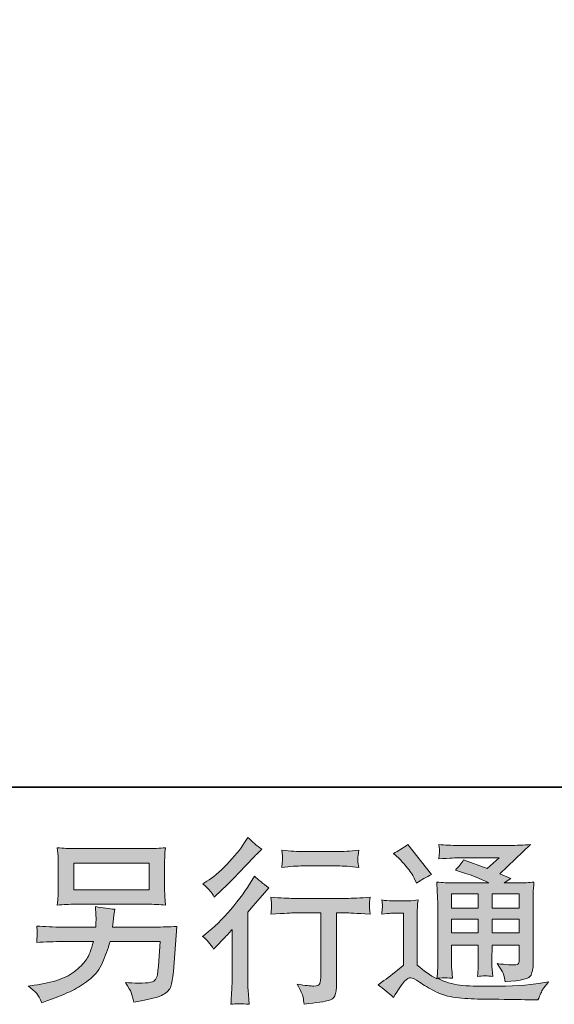
# Model space of a CAD drawing. Units: inches. Extents: x -89 to 666, y -207 to 221.
# Drawn here: x 427 to 481, y -207 to -107 of the extents above; entities that cross this region are included whole.
import ezdxf

# ---------------------------------------------------------------- set-up
doc = ezdxf.new("R2010")
doc.units = ezdxf.units.IN
doc.header["$MEASUREMENT"] = 0
doc.layers.add('图层 1', color=7, linetype='Continuous')

msp = doc.modelspace()

# ---------------------------------------------------------------- hatches: boundary and pattern name
at = {"layer": '图层 1'}
h = msp.add_hatch(color=7, dxfattribs=at)
h.dxf.hatch_style = 2
edge = h.paths.add_edge_path()
edge.add_spline(control_points=[(446.511, -201.624), (446.511, -201.624), (446.741, -201.376), (446.741, -201.376), (446.741, -201.376), (447.627, -200.454), (447.627, -200.454), (447.792, -200.277), (448.046, -200), (448.389, -199.622), (448.389, -199.622), (448.389, -204.617), (448.389, -204.617), (448.389, -204.913), (448.377, -205.255), (448.353, -205.645), (448.33, -206.035), (448.3, -206.554), (448.265, -207.204), (448.767, -207.133), (449.381, -207.133), (450.113, -207.204), (450.113, -207.204), (450.007, -205.769), (450.007, -205.769), (449.983, -205.485), (449.971, -205.102), (449.971, -204.617), (449.971, -204.617), (449.971, -197.868), (449.971, -197.868), (449.971, -197.868), (450.521, -197.23), (450.521, -197.23), (450.521, -197.23), (451.247, -196.398), (451.247, -196.398), (451.247, -196.398), (452.097, -195.406), (452.097, -195.406), (451.507, -194.945), (451.022, -194.543), (450.645, -194.201), (450.645, -194.201), (450.379, -194.662), (450.379, -194.662), (449.824, -195.595), (449.115, -196.569), (448.253, -197.585), (447.385, -198.6), (446.529, -199.433), (445.678, -200.082), (445.678, -200.082), (445.377, -200.313), (445.377, -200.313), (445.826, -200.643), (446.204, -201.08), (446.511, -201.624)], knot_values=[0, 0, 0, 0, 1, 1, 1, 2, 2, 2, 3, 3, 3, 4, 4, 4, 5, 5, 5, 6, 6, 6, 7, 7, 7, 8, 8, 8, 9, 9, 9, 10, 10, 10, 11, 11, 11, 12, 12, 12, 13, 13, 13, 14, 14, 14, 15, 15, 15, 16, 16, 16, 17, 17, 17, 18, 18, 18, 19, 19, 19, 19], degree=3, periodic=0)
edge = h.paths.add_edge_path()
edge.add_spline(control_points=[(446.172, -195.724), (446.287, -195.866), (446.417, -196.067), (446.57, -196.327), (446.57, -196.327), (446.783, -196.132), (446.783, -196.132), (447.645, -195.341), (448.489, -194.502), (449.316, -193.622), (450.143, -192.742), (450.656, -192.205), (450.857, -192.004), (450.857, -192.004), (451.389, -191.491), (451.389, -191.491), (450.881, -191.113), (450.408, -190.711), (449.971, -190.286), (449.971, -190.286), (449.653, -190.8), (449.653, -190.8), (449.216, -191.496), (448.619, -192.235), (447.863, -193.014), (447.107, -193.793), (446.428, -194.366), (445.826, -194.732), (445.826, -194.732), (445.419, -194.98), (445.419, -194.98), (445.808, -195.335), (446.059, -195.583), (446.172, -195.724)], knot_values=[0, 0, 0, 0, 1, 1, 1, 2, 2, 2, 3, 3, 3, 4, 4, 4, 5, 5, 5, 6, 6, 6, 7, 7, 7, 8, 8, 8, 9, 9, 9, 10, 10, 10, 11, 11, 11, 11], degree=3, periodic=0)
edge = h.paths.add_edge_path()
edge.add_spline(control_points=[(452.322, -196.339), (452.322, -196.339), (452.392, -196.923), (452.392, -196.923), (452.392, -196.953), (452.392, -197.041), (452.387, -197.183), (452.381, -197.325), (452.375, -197.455), (452.369, -197.567), (452.363, -197.679), (452.345, -197.85), (452.322, -198.069), (453.774, -197.974), (454.53, -197.927), (454.589, -197.927), (454.589, -197.927), (457.388, -197.927), (457.388, -197.927), (457.388, -197.927), (457.388, -204.163), (457.388, -204.163), (457.388, -204.635), (457.353, -204.948), (457.276, -205.108), (457.199, -205.267), (456.998, -205.35), (456.68, -205.35), (456.361, -205.361), (455.8, -205.296), (454.997, -205.155), (455.339, -205.804), (455.534, -206.241), (455.581, -206.472), (455.628, -206.702), (455.664, -206.938), (455.687, -207.174), (457.004, -207.033), (457.825, -206.914), (458.156, -206.826), (458.481, -206.737), (458.699, -206.572), (458.805, -206.33), (458.918, -206.088), (458.971, -205.657), (458.971, -205.031), (458.971, -205.031), (458.971, -197.927), (458.971, -197.927), (458.971, -197.927), (459.963, -197.927), (459.963, -197.927), (460.163, -197.927), (460.972, -197.974), (462.39, -198.069), (462.342, -197.567), (462.319, -197.277), (462.313, -197.201), (462.307, -197.13), (462.307, -197.024), (462.319, -196.894), (462.331, -196.764), (462.354, -196.581), (462.39, -196.339), (461.398, -196.421), (460.583, -196.463), (459.945, -196.463), (459.945, -196.463), (454.589, -196.463), (454.589, -196.463), (454.093, -196.463), (453.337, -196.421), (452.322, -196.339)], knot_values=[0, 0, 0, 0, 1, 1, 1, 2, 2, 2, 3, 3, 3, 4, 4, 4, 5, 5, 5, 6, 6, 6, 7, 7, 7, 8, 8, 8, 9, 9, 9, 10, 10, 10, 11, 11, 11, 12, 12, 12, 13, 13, 13, 14, 14, 14, 15, 15, 15, 16, 16, 16, 17, 17, 17, 18, 18, 18, 19, 19, 19, 20, 20, 20, 21, 21, 21, 22, 22, 22, 23, 23, 23, 24, 24, 24, 24], degree=3, periodic=0)
edge = h.paths.add_edge_path()
edge.add_spline(control_points=[(459.112, -191.715), (459.112, -191.715), (455.587, -191.715), (455.587, -191.715), (455.044, -191.715), (454.323, -191.674), (453.426, -191.591), (453.426, -191.591), (453.497, -192.152), (453.497, -192.152), (453.52, -192.335), (453.52, -192.518), (453.497, -192.701), (453.473, -192.884), (453.449, -193.091), (453.426, -193.321), (454.264, -193.227), (454.985, -193.179), (455.587, -193.179), (455.587, -193.179), (459.112, -193.179), (459.112, -193.179), (459.667, -193.179), (460.376, -193.227), (461.238, -193.321), (461.238, -193.321), (461.15, -192.778), (461.15, -192.778), (461.126, -192.713), (461.12, -192.607), (461.132, -192.447), (461.132, -192.252), (461.167, -191.963), (461.238, -191.591), (460.305, -191.674), (459.597, -191.715), (459.112, -191.715)], knot_values=[0, 0, 0, 0, 1, 1, 1, 2, 2, 2, 3, 3, 3, 4, 4, 4, 5, 5, 5, 6, 6, 6, 7, 7, 7, 8, 8, 8, 9, 9, 9, 10, 10, 10, 11, 11, 11, 12, 12, 12, 12], degree=3, periodic=0)
h = msp.add_hatch(color=7, dxfattribs=at)
h.dxf.hatch_style = 2
h.paths.add_polyline_path([(432.333, -192.878), (439.962, -192.878), (439.962, -195.595), (432.333, -195.595)])
edge = h.paths.add_edge_path()
edge.add_spline(control_points=[(428.569, -206.123), (428.716, -206.306), (428.89, -206.619), (429.091, -207.056), (429.091, -207.056), (429.605, -206.861), (429.605, -206.861), (430.939, -206.365), (431.875, -205.976), (432.413, -205.692), (432.95, -205.409), (433.485, -205.048), (434.016, -204.612), (434.547, -204.175), (434.958, -203.625), (435.247, -202.964), (435.537, -202.303), (435.793, -201.594), (436.018, -200.838), (436.018, -200.838), (441.084, -200.838), (441.084, -200.838), (441.084, -200.838), (440.907, -203.336), (440.907, -203.336), (440.872, -203.702), (440.848, -203.95), (440.836, -204.086), (440.825, -204.222), (440.757, -204.423), (440.633, -204.682), (440.509, -204.942), (439.933, -205.066), (438.905, -205.054), (438.445, -205.054), (437.996, -205.031), (437.559, -204.984), (437.902, -205.527), (438.09, -205.834), (438.126, -205.911), (438.161, -205.987), (438.262, -206.353), (438.427, -207.003), (439.998, -206.72), (440.987, -206.46), (441.394, -206.224), (441.802, -205.987), (442.062, -205.71), (442.174, -205.397), (442.286, -205.084), (442.372, -204.582), (442.431, -203.885), (442.431, -203.885), (442.785, -199.303), (442.785, -199.303), (442.006, -199.35), (441.285, -199.374), (440.624, -199.374), (440.624, -199.374), (436.266, -199.374), (436.266, -199.374), (436.266, -199.374), (436.319, -198.842), (436.319, -198.842), (436.319, -198.842), (436.408, -198.205), (436.408, -198.205), (436.408, -198.205), (436.496, -197.567), (436.496, -197.567), (435.906, -197.52), (435.256, -197.431), (434.547, -197.301), (434.547, -197.301), (434.583, -198.151), (434.583, -198.151), (434.583, -198.151), (434.601, -198.47), (434.601, -198.47), (434.601, -198.541), (434.595, -198.659), (434.583, -198.83), (434.571, -199.002), (434.565, -199.185), (434.565, -199.374), (434.565, -199.374), (431.252, -199.374), (431.252, -199.374), (430.26, -199.374), (429.369, -199.338), (428.577, -199.267), (428.577, -199.267), (428.613, -199.799), (428.613, -199.799), (428.625, -200.011), (428.628, -200.13), (428.622, -200.159), (428.616, -200.189), (428.61, -200.271), (428.604, -200.389), (428.598, -200.513), (428.589, -200.702), (428.577, -200.944), (429.44, -200.874), (430.331, -200.838), (431.252, -200.838), (431.252, -200.838), (434.335, -200.838), (434.335, -200.838), (434.087, -201.677), (433.857, -202.267), (433.644, -202.61), (433.431, -202.952), (433.074, -203.33), (432.572, -203.749), (432.07, -204.169), (431.471, -204.493), (430.774, -204.724), (430.077, -204.954), (429.257, -205.137), (428.312, -205.267), (428.312, -205.267), (427.709, -205.356), (427.709, -205.356), (428.135, -205.686), (428.421, -205.94), (428.569, -206.123)], knot_values=[0, 0, 0, 0, 1, 1, 1, 2, 2, 2, 3, 3, 3, 4, 4, 4, 5, 5, 5, 6, 6, 6, 7, 7, 7, 8, 8, 8, 9, 9, 9, 10, 10, 10, 11, 11, 11, 12, 12, 12, 13, 13, 13, 14, 14, 14, 15, 15, 15, 16, 16, 16, 17, 17, 17, 18, 18, 18, 19, 19, 19, 20, 20, 20, 21, 21, 21, 22, 22, 22, 23, 23, 23, 24, 24, 24, 25, 25, 25, 26, 26, 26, 27, 27, 27, 28, 28, 28, 29, 29, 29, 30, 30, 30, 31, 31, 31, 32, 32, 32, 33, 33, 33, 34, 34, 34, 35, 35, 35, 36, 36, 36, 37, 37, 37, 38, 38, 38, 39, 39, 39, 40, 40, 40, 41, 41, 41, 42, 42, 42, 42], degree=3, periodic=0)
edge = h.paths.add_edge_path()
edge.add_spline(control_points=[(432.487, -197.059), (432.487, -197.059), (439.791, -197.059), (439.791, -197.059), (440.417, -197.059), (441.031, -197.088), (441.633, -197.148), (441.633, -197.148), (441.563, -196.274), (441.563, -196.274), (441.551, -196.155), (441.545, -195.854), (441.545, -195.364), (441.545, -195.364), (441.545, -193.138), (441.545, -193.138), (441.545, -192.725), (441.548, -192.412), (441.554, -192.205), (441.56, -191.998), (441.586, -191.703), (441.633, -191.325), (441.031, -191.384), (440.417, -191.414), (439.791, -191.414), (439.791, -191.414), (432.504, -191.414), (432.504, -191.414), (431.878, -191.414), (431.264, -191.384), (430.662, -191.325), (430.662, -191.325), (430.733, -192.176), (430.733, -192.176), (430.745, -192.311), (430.751, -192.63), (430.751, -193.138), (430.751, -193.138), (430.751, -195.347), (430.751, -195.347), (430.751, -195.742), (430.745, -196.043), (430.733, -196.256), (430.721, -196.468), (430.697, -196.77), (430.662, -197.148), (431.264, -197.088), (431.872, -197.059), (432.487, -197.059)], knot_values=[0, 0, 0, 0, 1, 1, 1, 2, 2, 2, 3, 3, 3, 4, 4, 4, 5, 5, 5, 6, 6, 6, 7, 7, 7, 8, 8, 8, 9, 9, 9, 10, 10, 10, 11, 11, 11, 12, 12, 12, 13, 13, 13, 14, 14, 14, 15, 15, 15, 16, 16, 16, 16], degree=3, periodic=0)
h = msp.add_hatch(color=7, dxfattribs=at)
h.dxf.hatch_style = 2
h.paths.add_polyline_path([(470.639, -196.008), (473.355, -196.008), (473.355, -197.472), (470.639, -197.472)])
edge = h.paths.add_edge_path()
edge.add_spline(control_points=[(464.746, -206.519), (465.23, -205.704), (465.608, -205.155), (465.88, -204.871), (466.116, -204.623), (466.317, -204.499), (466.488, -204.505), (466.659, -204.511), (466.96, -204.665), (467.385, -204.96), (467.81, -205.255), (468.336, -205.562), (468.956, -205.887), (469.582, -206.212), (470.291, -206.424), (471.082, -206.519), (471.873, -206.613), (472.718, -206.666), (473.615, -206.678), (473.615, -206.678), (475.44, -206.696), (475.44, -206.696), (476.881, -206.72), (477.955, -206.737), (478.664, -206.749), (478.664, -206.749), (479.408, -206.767), (479.408, -206.767), (479.621, -206.224), (479.786, -205.857), (479.904, -205.674), (480.022, -205.491), (480.211, -205.249), (480.471, -204.942), (480.471, -204.942), (479.674, -205.066), (479.674, -205.066), (478.422, -205.267), (476.739, -205.367), (474.625, -205.367), (473.279, -205.379), (472.233, -205.344), (471.483, -205.261), (470.733, -205.178), (469.966, -204.948), (469.186, -204.57), (469.6, -204.523), (469.848, -204.499), (469.93, -204.505), (470.013, -204.511), (470.279, -204.535), (470.728, -204.57), (470.728, -204.57), (470.657, -203.649), (470.657, -203.649), (470.645, -203.519), (470.639, -203.182), (470.639, -202.639), (470.639, -202.639), (470.639, -201.204), (470.639, -201.204), (470.639, -201.204), (473.355, -201.204), (473.355, -201.204), (473.355, -201.204), (473.355, -202.728), (473.355, -202.728), (473.355, -203.047), (473.349, -203.306), (473.338, -203.513), (473.326, -203.72), (473.302, -204.009), (473.267, -204.375), (473.786, -204.304), (474.306, -204.304), (474.826, -204.375), (474.826, -204.375), (474.755, -203.631), (474.755, -203.631), (474.743, -203.549), (474.731, -203.383), (474.725, -203.141), (474.719, -202.899), (474.725, -202.763), (474.737, -202.728), (474.737, -202.728), (474.755, -201.204), (474.755, -201.204), (474.755, -201.204), (477.512, -201.204), (477.512, -201.204), (477.512, -201.204), (477.512, -202.604), (477.512, -202.604), (477.512, -202.84), (477.483, -202.994), (477.424, -203.07), (477.365, -203.147), (477.235, -203.194), (477.034, -203.206), (476.81, -203.23), (476.219, -203.188), (475.263, -203.082), (475.263, -203.082), (475.794, -203.897), (475.794, -203.897), (475.889, -204.039), (475.989, -204.381), (476.095, -204.924), (477.725, -204.806), (478.593, -204.576), (478.711, -204.234), (478.829, -203.891), (478.894, -203.619), (478.906, -203.419), (478.906, -203.419), (478.906, -196.947), (478.906, -196.947), (478.906, -196.622), (478.912, -196.297), (478.924, -195.955), (478.936, -195.618), (478.959, -195.234), (478.995, -194.809), (478.487, -194.868), (477.997, -194.898), (477.512, -194.898), (477.512, -194.898), (475.995, -194.898), (475.995, -194.898), (475.995, -194.898), (476.644, -194.455), (476.644, -194.455), (476.644, -194.455), (475.534, -193.982), (475.534, -193.982), (475.534, -193.982), (478.658, -191.006), (478.658, -191.006), (477.955, -191.065), (477.235, -191.095), (476.503, -191.095), (476.503, -191.095), (471.33, -191.095), (471.33, -191.095), (470.609, -191.095), (469.954, -191.065), (469.352, -191.006), (469.399, -191.408), (469.423, -191.638), (469.417, -191.709), (469.411, -191.78), (469.405, -191.874), (469.399, -191.987), (469.393, -192.093), (469.375, -192.252), (469.352, -192.453), (470.55, -192.382), (471.176, -192.347), (471.224, -192.347), (471.224, -192.347), (475.463, -192.347), (475.463, -192.347), (475.463, -192.347), (474.247, -193.451), (474.247, -193.451), (474.247, -193.451), (471.861, -192.542), (471.861, -192.542), (471.625, -192.914), (471.348, -193.274), (471.029, -193.61), (472.464, -194.036), (473.597, -194.461), (474.418, -194.898), (474.418, -194.898), (470.852, -194.898), (470.852, -194.898), (470.302, -194.898), (469.73, -194.868), (469.139, -194.809), (469.139, -194.809), (469.192, -195.766), (469.192, -195.766), (469.228, -196.468), (469.245, -196.835), (469.245, -196.858), (469.245, -196.858), (469.245, -202.81), (469.245, -202.81), (469.245, -203.224), (469.24, -203.537), (469.228, -203.749), (469.216, -203.962), (469.192, -204.257), (469.157, -204.635), (468.484, -204.281), (467.822, -203.814), (467.167, -203.236), (467.167, -203.236), (467.167, -197.868), (467.167, -197.868), (467.167, -197.679), (467.173, -197.502), (467.179, -197.337), (467.185, -197.171), (467.208, -196.929), (467.255, -196.622), (466.913, -196.681), (466.606, -196.716), (466.34, -196.716), (466.34, -196.716), (464.604, -196.716), (464.604, -196.716), (464.273, -196.716), (463.925, -196.687), (463.559, -196.628), (463.559, -196.628), (463.63, -197.13), (463.63, -197.13), (463.63, -197.159), (463.63, -197.236), (463.624, -197.348), (463.618, -197.466), (463.612, -197.567), (463.606, -197.655), (463.6, -197.744), (463.582, -197.874), (463.559, -198.057), (463.559, -198.057), (464.161, -198.004), (464.161, -198.004), (464.445, -197.98), (464.604, -197.968), (464.639, -197.968), (464.639, -197.968), (465.773, -197.968), (465.773, -197.968), (465.773, -197.968), (465.773, -203.224), (465.773, -203.224), (464.994, -203.885), (464.332, -204.411), (463.789, -204.8), (463.789, -204.8), (463.187, -205.243), (463.187, -205.243), (463.777, -205.645), (464.297, -206.07), (464.746, -206.519)], knot_values=[0, 0, 0, 0, 1, 1, 1, 2, 2, 2, 3, 3, 3, 4, 4, 4, 5, 5, 5, 6, 6, 6, 7, 7, 7, 8, 8, 8, 9, 9, 9, 10, 10, 10, 11, 11, 11, 12, 12, 12, 13, 13, 13, 14, 14, 14, 15, 15, 15, 16, 16, 16, 17, 17, 17, 18, 18, 18, 19, 19, 19, 20, 20, 20, 21, 21, 21, 22, 22, 22, 23, 23, 23, 24, 24, 24, 25, 25, 25, 26, 26, 26, 27, 27, 27, 28, 28, 28, 29, 29, 29, 30, 30, 30, 31, 31, 31, 32, 32, 32, 33, 33, 33, 34, 34, 34, 35, 35, 35, 36, 36, 36, 37, 37, 37, 38, 38, 38, 39, 39, 39, 40, 40, 40, 41, 41, 41, 42, 42, 42, 43, 43, 43, 44, 44, 44, 45, 45, 45, 46, 46, 46, 47, 47, 47, 48, 48, 48, 49, 49, 49, 50, 50, 50, 51, 51, 51, 52, 52, 52, 53, 53, 53, 54, 54, 54, 55, 55, 55, 56, 56, 56, 57, 57, 57, 58, 58, 58, 59, 59, 59, 60, 60, 60, 61, 61, 61, 62, 62, 62, 63, 63, 63, 64, 64, 64, 65, 65, 65, 66, 66, 66, 67, 67, 67, 68, 68, 68, 69, 69, 69, 70, 70, 70, 71, 71, 71, 72, 72, 72, 73, 73, 73, 74, 74, 74, 75, 75, 75, 76, 76, 76, 77, 77, 77, 78, 78, 78, 79, 79, 79, 80, 80, 80, 81, 81, 81, 82, 82, 82, 83, 83, 83, 83], degree=3, periodic=0)
h.paths.add_polyline_path([(470.639, -198.582), (473.355, -198.582), (473.355, -199.952), (470.639, -199.952)])
h.paths.add_polyline_path([(474.749, -198.582), (477.512, -198.582), (477.512, -199.952), (474.749, -199.952)])
h.paths.add_polyline_path([(474.749, -196.008), (477.512, -196.008), (477.512, -197.472), (474.749, -197.472)])
edge = h.paths.add_edge_path()
edge.add_spline(control_points=[(465.295, -192.394), (465.425, -192.524), (465.673, -192.801), (466.039, -193.227), (466.405, -193.652), (466.677, -194.047), (466.854, -194.414), (466.854, -194.414), (467.102, -194.927), (467.102, -194.927), (467.574, -194.585), (468.082, -194.29), (468.625, -194.041), (468.625, -194.041), (466.216, -190.995), (466.216, -190.995), (465.744, -191.349), (465.254, -191.656), (464.746, -191.916), (464.746, -191.916), (465.295, -192.394), (465.295, -192.394)], knot_values=[0, 0, 0, 0, 1, 1, 1, 2, 2, 2, 3, 3, 3, 4, 4, 4, 5, 5, 5, 6, 6, 6, 7, 7, 7, 7], degree=3, periodic=0)

# ---------------------------------------------------------------- linework, layer by layer
at = {"layer": '图层 1', "color": 7, "lineweight": 35}
msp.add_lwpolyline([(666.444, -185.196), (-87.738, -185.196), (-87.738, 191.9), (666.444, 191.9), (666.444, -185.196), (666.444, -185.196)], dxfattribs=at)
at = {"layer": '图层 1', "color": 7, "lineweight": 0}
for points in [[(432.333, -192.878), (439.962, -192.878), (439.962, -195.595), (432.333, -195.595), (432.333, -192.878)], [(470.639, -196.008), (473.355, -196.008), (473.355, -197.472), (470.639, -197.472), (470.639, -196.008)], [(474.749, -196.008), (477.512, -196.008), (477.512, -197.472), (474.749, -197.472), (474.749, -196.008)], [(470.639, -198.582), (473.355, -198.582), (473.355, -199.952), (470.639, -199.952), (470.639, -198.582)], [(474.749, -198.582), (477.512, -198.582), (477.512, -199.952), (474.749, -199.952), (474.749, -198.582)]]:
    msp.add_lwpolyline(points, dxfattribs=at)
for points, knots in [([(446.172, -195.724), (446.287, -195.866), (446.417, -196.067), (446.57, -196.327), (446.57, -196.327), (446.783, -196.132), (446.783, -196.132), (447.645, -195.341), (448.489, -194.502), (449.316, -193.622), (450.143, -192.742), (450.656, -192.205), (450.857, -192.004), (450.857, -192.004), (451.389, -191.491), (451.389, -191.491), (450.881, -191.113), (450.408, -190.711), (449.971, -190.286), (449.971, -190.286), (449.653, -190.8), (449.653, -190.8), (449.216, -191.496), (448.619, -192.235), (447.863, -193.014), (447.107, -193.793), (446.428, -194.366), (445.826, -194.732), (445.826, -194.732), (445.419, -194.98), (445.419, -194.98), (445.808, -195.335), (446.059, -195.583), (446.172, -195.724)], [0, 0, 0, 0, 1, 1, 1, 2, 2, 2, 3, 3, 3, 4, 4, 4, 5, 5, 5, 6, 6, 6, 7, 7, 7, 8, 8, 8, 9, 9, 9, 10, 10, 10, 11, 11, 11, 11]), ([(432.487, -197.059), (432.487, -197.059), (439.791, -197.059), (439.791, -197.059), (440.417, -197.059), (441.031, -197.088), (441.633, -197.148), (441.633, -197.148), (441.563, -196.274), (441.563, -196.274), (441.551, -196.155), (441.545, -195.854), (441.545, -195.364), (441.545, -195.364), (441.545, -193.138), (441.545, -193.138), (441.545, -192.725), (441.548, -192.412), (441.554, -192.205), (441.56, -191.998), (441.586, -191.703), (441.633, -191.325), (441.031, -191.384), (440.417, -191.414), (439.791, -191.414), (439.791, -191.414), (432.504, -191.414), (432.504, -191.414), (431.878, -191.414), (431.264, -191.384), (430.662, -191.325), (430.662, -191.325), (430.733, -192.176), (430.733, -192.176), (430.745, -192.311), (430.751, -192.63), (430.751, -193.138), (430.751, -193.138), (430.751, -195.347), (430.751, -195.347), (430.751, -195.742), (430.745, -196.043), (430.733, -196.256), (430.721, -196.468), (430.697, -196.77), (430.662, -197.148), (431.264, -197.088), (431.872, -197.059), (432.487, -197.059)], [0, 0, 0, 0, 1, 1, 1, 2, 2, 2, 3, 3, 3, 4, 4, 4, 5, 5, 5, 6, 6, 6, 7, 7, 7, 8, 8, 8, 9, 9, 9, 10, 10, 10, 11, 11, 11, 12, 12, 12, 13, 13, 13, 14, 14, 14, 15, 15, 15, 16, 16, 16, 16]), ([(459.112, -191.715), (459.112, -191.715), (455.587, -191.715), (455.587, -191.715), (455.044, -191.715), (454.323, -191.674), (453.426, -191.591), (453.426, -191.591), (453.497, -192.152), (453.497, -192.152), (453.52, -192.335), (453.52, -192.518), (453.497, -192.701), (453.473, -192.884), (453.449, -193.091), (453.426, -193.321), (454.264, -193.227), (454.985, -193.179), (455.587, -193.179), (455.587, -193.179), (459.112, -193.179), (459.112, -193.179), (459.667, -193.179), (460.376, -193.227), (461.238, -193.321), (461.238, -193.321), (461.15, -192.778), (461.15, -192.778), (461.126, -192.713), (461.12, -192.607), (461.132, -192.447), (461.132, -192.252), (461.167, -191.963), (461.238, -191.591), (460.305, -191.674), (459.597, -191.715), (459.112, -191.715)], [0, 0, 0, 0, 1, 1, 1, 2, 2, 2, 3, 3, 3, 4, 4, 4, 5, 5, 5, 6, 6, 6, 7, 7, 7, 8, 8, 8, 9, 9, 9, 10, 10, 10, 11, 11, 11, 12, 12, 12, 12]), ([(464.746, -206.519), (465.23, -205.704), (465.608, -205.155), (465.88, -204.871), (466.116, -204.623), (466.317, -204.499), (466.488, -204.505), (466.659, -204.511), (466.96, -204.665), (467.385, -204.96), (467.81, -205.255), (468.336, -205.562), (468.956, -205.887), (469.582, -206.212), (470.291, -206.424), (471.082, -206.519), (471.873, -206.613), (472.718, -206.666), (473.615, -206.678), (473.615, -206.678), (475.44, -206.696), (475.44, -206.696), (476.881, -206.72), (477.955, -206.737), (478.664, -206.749), (478.664, -206.749), (479.408, -206.767), (479.408, -206.767), (479.621, -206.224), (479.786, -205.857), (479.904, -205.674), (480.022, -205.491), (480.211, -205.249), (480.471, -204.942), (480.471, -204.942), (479.674, -205.066), (479.674, -205.066), (478.422, -205.267), (476.739, -205.367), (474.625, -205.367), (473.279, -205.379), (472.233, -205.344), (471.483, -205.261), (470.733, -205.178), (469.966, -204.948), (469.186, -204.57), (469.6, -204.523), (469.848, -204.499), (469.93, -204.505), (470.013, -204.511), (470.279, -204.535), (470.728, -204.57), (470.728, -204.57), (470.657, -203.649), (470.657, -203.649), (470.645, -203.519), (470.639, -203.182), (470.639, -202.639), (470.639, -202.639), (470.639, -201.204), (470.639, -201.204), (470.639, -201.204), (473.355, -201.204), (473.355, -201.204), (473.355, -201.204), (473.355, -202.728), (473.355, -202.728), (473.355, -203.047), (473.349, -203.306), (473.338, -203.513), (473.326, -203.72), (473.302, -204.009), (473.267, -204.375), (473.786, -204.304), (474.306, -204.304), (474.826, -204.375), (474.826, -204.375), (474.755, -203.631), (474.755, -203.631), (474.743, -203.549), (474.731, -203.383), (474.725, -203.141), (474.719, -202.899), (474.725, -202.763), (474.737, -202.728), (474.737, -202.728), (474.755, -201.204), (474.755, -201.204), (474.755, -201.204), (477.512, -201.204), (477.512, -201.204), (477.512, -201.204), (477.512, -202.604), (477.512, -202.604), (477.512, -202.84), (477.483, -202.994), (477.424, -203.07), (477.365, -203.147), (477.235, -203.194), (477.034, -203.206), (476.81, -203.23), (476.219, -203.188), (475.263, -203.082), (475.263, -203.082), (475.794, -203.897), (475.794, -203.897), (475.889, -204.039), (475.989, -204.381), (476.095, -204.924), (477.725, -204.806), (478.593, -204.576), (478.711, -204.234), (478.829, -203.891), (478.894, -203.619), (478.906, -203.419), (478.906, -203.419), (478.906, -196.947), (478.906, -196.947), (478.906, -196.622), (478.912, -196.297), (478.924, -195.955), (478.936, -195.618), (478.959, -195.234), (478.995, -194.809), (478.487, -194.868), (477.997, -194.898), (477.512, -194.898), (477.512, -194.898), (475.995, -194.898), (475.995, -194.898), (475.995, -194.898), (476.644, -194.455), (476.644, -194.455), (476.644, -194.455), (475.534, -193.982), (475.534, -193.982), (475.534, -193.982), (478.658, -191.006), (478.658, -191.006), (477.955, -191.065), (477.235, -191.095), (476.503, -191.095), (476.503, -191.095), (471.33, -191.095), (471.33, -191.095), (470.609, -191.095), (469.954, -191.065), (469.352, -191.006), (469.399, -191.408), (469.423, -191.638), (469.417, -191.709), (469.411, -191.78), (469.405, -191.874), (469.399, -191.987), (469.393, -192.093), (469.375, -192.252), (469.352, -192.453), (470.55, -192.382), (471.176, -192.347), (471.224, -192.347), (471.224, -192.347), (475.463, -192.347), (475.463, -192.347), (475.463, -192.347), (474.247, -193.451), (474.247, -193.451), (474.247, -193.451), (471.861, -192.542), (471.861, -192.542), (471.625, -192.914), (471.348, -193.274), (471.029, -193.61), (472.464, -194.036), (473.597, -194.461), (474.418, -194.898), (474.418, -194.898), (470.852, -194.898), (470.852, -194.898), (470.302, -194.898), (469.73, -194.868), (469.139, -194.809), (469.139, -194.809), (469.192, -195.766), (469.192, -195.766), (469.228, -196.468), (469.245, -196.835), (469.245, -196.858), (469.245, -196.858), (469.245, -202.81), (469.245, -202.81), (469.245, -203.224), (469.24, -203.537), (469.228, -203.749), (469.216, -203.962), (469.192, -204.257), (469.157, -204.635), (468.484, -204.281), (467.822, -203.814), (467.167, -203.236), (467.167, -203.236), (467.167, -197.868), (467.167, -197.868), (467.167, -197.679), (467.173, -197.502), (467.179, -197.337), (467.185, -197.171), (467.208, -196.929), (467.255, -196.622), (466.913, -196.681), (466.606, -196.716), (466.34, -196.716), (466.34, -196.716), (464.604, -196.716), (464.604, -196.716), (464.273, -196.716), (463.925, -196.687), (463.559, -196.628), (463.559, -196.628), (463.63, -197.13), (463.63, -197.13), (463.63, -197.159), (463.63, -197.236), (463.624, -197.348), (463.618, -197.466), (463.612, -197.567), (463.606, -197.655), (463.6, -197.744), (463.582, -197.874), (463.559, -198.057), (463.559, -198.057), (464.161, -198.004), (464.161, -198.004), (464.445, -197.98), (464.604, -197.968), (464.639, -197.968), (464.639, -197.968), (465.773, -197.968), (465.773, -197.968), (465.773, -197.968), (465.773, -203.224), (465.773, -203.224), (464.994, -203.885), (464.332, -204.411), (463.789, -204.8), (463.789, -204.8), (463.187, -205.243), (463.187, -205.243), (463.777, -205.645), (464.297, -206.07), (464.746, -206.519)], [0, 0, 0, 0, 1, 1, 1, 2, 2, 2, 3, 3, 3, 4, 4, 4, 5, 5, 5, 6, 6, 6, 7, 7, 7, 8, 8, 8, 9, 9, 9, 10, 10, 10, 11, 11, 11, 12, 12, 12, 13, 13, 13, 14, 14, 14, 15, 15, 15, 16, 16, 16, 17, 17, 17, 18, 18, 18, 19, 19, 19, 20, 20, 20, 21, 21, 21, 22, 22, 22, 23, 23, 23, 24, 24, 24, 25, 25, 25, 26, 26, 26, 27, 27, 27, 28, 28, 28, 29, 29, 29, 30, 30, 30, 31, 31, 31, 32, 32, 32, 33, 33, 33, 34, 34, 34, 35, 35, 35, 36, 36, 36, 37, 37, 37, 38, 38, 38, 39, 39, 39, 40, 40, 40, 41, 41, 41, 42, 42, 42, 43, 43, 43, 44, 44, 44, 45, 45, 45, 46, 46, 46, 47, 47, 47, 48, 48, 48, 49, 49, 49, 50, 50, 50, 51, 51, 51, 52, 52, 52, 53, 53, 53, 54, 54, 54, 55, 55, 55, 56, 56, 56, 57, 57, 57, 58, 58, 58, 59, 59, 59, 60, 60, 60, 61, 61, 61, 62, 62, 62, 63, 63, 63, 64, 64, 64, 65, 65, 65, 66, 66, 66, 67, 67, 67, 68, 68, 68, 69, 69, 69, 70, 70, 70, 71, 71, 71, 72, 72, 72, 73, 73, 73, 74, 74, 74, 75, 75, 75, 76, 76, 76, 77, 77, 77, 78, 78, 78, 79, 79, 79, 80, 80, 80, 81, 81, 81, 82, 82, 82, 83, 83, 83, 83]), ([(465.295, -192.394), (465.425, -192.524), (465.673, -192.801), (466.039, -193.227), (466.405, -193.652), (466.677, -194.047), (466.854, -194.414), (466.854, -194.414), (467.102, -194.927), (467.102, -194.927), (467.574, -194.585), (468.082, -194.29), (468.625, -194.041), (468.625, -194.041), (466.216, -190.995), (466.216, -190.995), (465.744, -191.349), (465.254, -191.656), (464.746, -191.916), (464.746, -191.916), (465.295, -192.394), (465.295, -192.394)], [0, 0, 0, 0, 1, 1, 1, 2, 2, 2, 3, 3, 3, 4, 4, 4, 5, 5, 5, 6, 6, 6, 7, 7, 7, 7]), ([(446.511, -201.624), (446.511, -201.624), (446.741, -201.376), (446.741, -201.376), (446.741, -201.376), (447.627, -200.454), (447.627, -200.454), (447.792, -200.277), (448.046, -200), (448.389, -199.622), (448.389, -199.622), (448.389, -204.617), (448.389, -204.617), (448.389, -204.913), (448.377, -205.255), (448.353, -205.645), (448.33, -206.035), (448.3, -206.554), (448.265, -207.204), (448.767, -207.133), (449.381, -207.133), (450.113, -207.204), (450.113, -207.204), (450.007, -205.769), (450.007, -205.769), (449.983, -205.485), (449.971, -205.102), (449.971, -204.617), (449.971, -204.617), (449.971, -197.868), (449.971, -197.868), (449.971, -197.868), (450.521, -197.23), (450.521, -197.23), (450.521, -197.23), (451.247, -196.398), (451.247, -196.398), (451.247, -196.398), (452.097, -195.406), (452.097, -195.406), (451.507, -194.945), (451.022, -194.543), (450.645, -194.201), (450.645, -194.201), (450.379, -194.662), (450.379, -194.662), (449.824, -195.595), (449.115, -196.569), (448.253, -197.585), (447.385, -198.6), (446.529, -199.433), (445.678, -200.082), (445.678, -200.082), (445.377, -200.313), (445.377, -200.313), (445.826, -200.643), (446.204, -201.08), (446.511, -201.624)], [0, 0, 0, 0, 1, 1, 1, 2, 2, 2, 3, 3, 3, 4, 4, 4, 5, 5, 5, 6, 6, 6, 7, 7, 7, 8, 8, 8, 9, 9, 9, 10, 10, 10, 11, 11, 11, 12, 12, 12, 13, 13, 13, 14, 14, 14, 15, 15, 15, 16, 16, 16, 17, 17, 17, 18, 18, 18, 19, 19, 19, 19]), ([(452.322, -196.339), (452.322, -196.339), (452.392, -196.923), (452.392, -196.923), (452.392, -196.953), (452.392, -197.041), (452.387, -197.183), (452.381, -197.325), (452.375, -197.455), (452.369, -197.567), (452.363, -197.679), (452.345, -197.85), (452.322, -198.069), (453.774, -197.974), (454.53, -197.927), (454.589, -197.927), (454.589, -197.927), (457.388, -197.927), (457.388, -197.927), (457.388, -197.927), (457.388, -204.163), (457.388, -204.163), (457.388, -204.635), (457.353, -204.948), (457.276, -205.108), (457.199, -205.267), (456.998, -205.35), (456.68, -205.35), (456.361, -205.361), (455.8, -205.296), (454.997, -205.155), (455.339, -205.804), (455.534, -206.241), (455.581, -206.472), (455.628, -206.702), (455.664, -206.938), (455.687, -207.174), (457.004, -207.033), (457.825, -206.914), (458.156, -206.826), (458.481, -206.737), (458.699, -206.572), (458.805, -206.33), (458.918, -206.088), (458.971, -205.657), (458.971, -205.031), (458.971, -205.031), (458.971, -197.927), (458.971, -197.927), (458.971, -197.927), (459.963, -197.927), (459.963, -197.927), (460.163, -197.927), (460.972, -197.974), (462.39, -198.069), (462.342, -197.567), (462.319, -197.277), (462.313, -197.201), (462.307, -197.13), (462.307, -197.024), (462.319, -196.894), (462.331, -196.764), (462.354, -196.581), (462.39, -196.339), (461.398, -196.421), (460.583, -196.463), (459.945, -196.463), (459.945, -196.463), (454.589, -196.463), (454.589, -196.463), (454.093, -196.463), (453.337, -196.421), (452.322, -196.339)], [0, 0, 0, 0, 1, 1, 1, 2, 2, 2, 3, 3, 3, 4, 4, 4, 5, 5, 5, 6, 6, 6, 7, 7, 7, 8, 8, 8, 9, 9, 9, 10, 10, 10, 11, 11, 11, 12, 12, 12, 13, 13, 13, 14, 14, 14, 15, 15, 15, 16, 16, 16, 17, 17, 17, 18, 18, 18, 19, 19, 19, 20, 20, 20, 21, 21, 21, 22, 22, 22, 23, 23, 23, 24, 24, 24, 24]), ([(428.569, -206.123), (428.716, -206.306), (428.89, -206.619), (429.091, -207.056), (429.091, -207.056), (429.605, -206.861), (429.605, -206.861), (430.939, -206.365), (431.875, -205.976), (432.413, -205.692), (432.95, -205.409), (433.485, -205.048), (434.016, -204.612), (434.547, -204.175), (434.958, -203.625), (435.247, -202.964), (435.537, -202.303), (435.793, -201.594), (436.018, -200.838), (436.018, -200.838), (441.084, -200.838), (441.084, -200.838), (441.084, -200.838), (440.907, -203.336), (440.907, -203.336), (440.872, -203.702), (440.848, -203.95), (440.836, -204.086), (440.825, -204.222), (440.757, -204.423), (440.633, -204.682), (440.509, -204.942), (439.933, -205.066), (438.905, -205.054), (438.445, -205.054), (437.996, -205.031), (437.559, -204.984), (437.902, -205.527), (438.09, -205.834), (438.126, -205.911), (438.161, -205.987), (438.262, -206.353), (438.427, -207.003), (439.998, -206.72), (440.987, -206.46), (441.394, -206.224), (441.802, -205.987), (442.062, -205.71), (442.174, -205.397), (442.286, -205.084), (442.372, -204.582), (442.431, -203.885), (442.431, -203.885), (442.785, -199.303), (442.785, -199.303), (442.006, -199.35), (441.285, -199.374), (440.624, -199.374), (440.624, -199.374), (436.266, -199.374), (436.266, -199.374), (436.266, -199.374), (436.319, -198.842), (436.319, -198.842), (436.319, -198.842), (436.408, -198.205), (436.408, -198.205), (436.408, -198.205), (436.496, -197.567), (436.496, -197.567), (435.906, -197.52), (435.256, -197.431), (434.547, -197.301), (434.547, -197.301), (434.583, -198.151), (434.583, -198.151), (434.583, -198.151), (434.601, -198.47), (434.601, -198.47), (434.601, -198.541), (434.595, -198.659), (434.583, -198.83), (434.571, -199.002), (434.565, -199.185), (434.565, -199.374), (434.565, -199.374), (431.252, -199.374), (431.252, -199.374), (430.26, -199.374), (429.369, -199.338), (428.577, -199.267), (428.577, -199.267), (428.613, -199.799), (428.613, -199.799), (428.625, -200.011), (428.628, -200.13), (428.622, -200.159), (428.616, -200.189), (428.61, -200.271), (428.604, -200.389), (428.598, -200.513), (428.589, -200.702), (428.577, -200.944), (429.44, -200.874), (430.331, -200.838), (431.252, -200.838), (431.252, -200.838), (434.335, -200.838), (434.335, -200.838), (434.087, -201.677), (433.857, -202.267), (433.644, -202.61), (433.431, -202.952), (433.074, -203.33), (432.572, -203.749), (432.07, -204.169), (431.471, -204.493), (430.774, -204.724), (430.077, -204.954), (429.257, -205.137), (428.312, -205.267), (428.312, -205.267), (427.709, -205.356), (427.709, -205.356), (428.135, -205.686), (428.421, -205.94), (428.569, -206.123)], [0, 0, 0, 0, 1, 1, 1, 2, 2, 2, 3, 3, 3, 4, 4, 4, 5, 5, 5, 6, 6, 6, 7, 7, 7, 8, 8, 8, 9, 9, 9, 10, 10, 10, 11, 11, 11, 12, 12, 12, 13, 13, 13, 14, 14, 14, 15, 15, 15, 16, 16, 16, 17, 17, 17, 18, 18, 18, 19, 19, 19, 20, 20, 20, 21, 21, 21, 22, 22, 22, 23, 23, 23, 24, 24, 24, 25, 25, 25, 26, 26, 26, 27, 27, 27, 28, 28, 28, 29, 29, 29, 30, 30, 30, 31, 31, 31, 32, 32, 32, 33, 33, 33, 34, 34, 34, 35, 35, 35, 36, 36, 36, 37, 37, 37, 38, 38, 38, 39, 39, 39, 40, 40, 40, 41, 41, 41, 42, 42, 42, 42])]:
    msp.add_open_spline(points, degree=3, knots=knots, dxfattribs=at)

doc.saveas('drawing.dxf')
